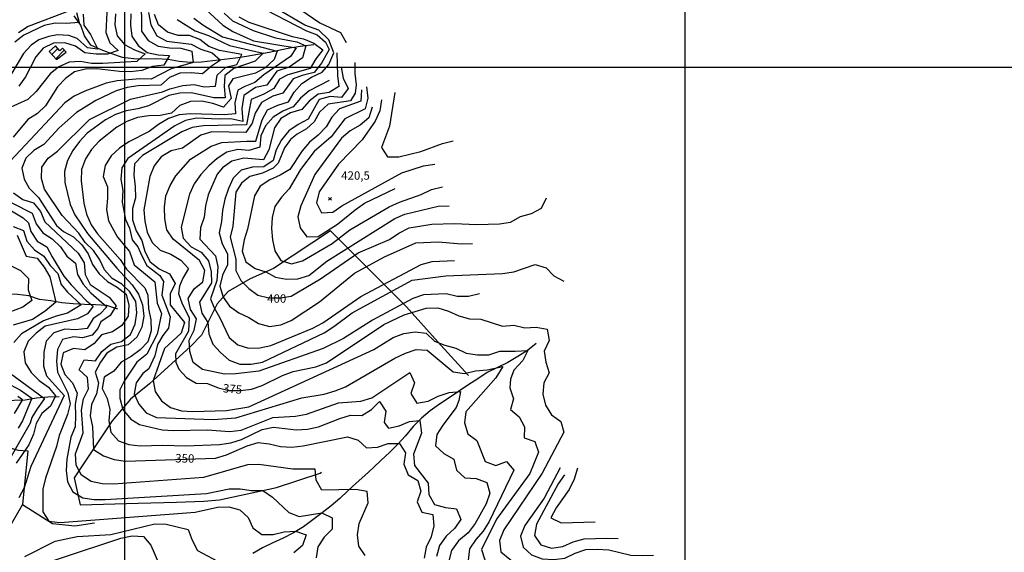
# Model space of a CAD drawing. Extents: x 291931 to 302572, y 6342987 to 6350017.
# Drawn here: x 300406 to 301285, y 6347067 to 6347542 of the extents above; entities that cross this region are included whole.
import ezdxf

# ---------------------------------------------------------------- set-up
doc = ezdxf.new("R2010")
doc.units = 0
doc.header["$MEASUREMENT"] = 0
doc.linetypes.add('T01', pattern=[10000, 10000])
for name, color, linetype in [('ACHURADO_CONSTRUCCION', 9, 'CONTINUOUS'), ('CONSTRUCCION', 243, 'CONTINUOUS'), ('COTAS_DE_ELEVACION', 7, 'CONTINUOUS'), ('CURVA_DE_NIVEL_INDICE', 23, 'CONTINUOUS'), ('CURVA_DE_NIVEL_SECUND', 53, 'CONTINUOUS'), ('DRENAJE_SECUNDARIO', 142, 'CONTINUOUS'), ('MALLA_UTM_Y_COORD', 21, 'CONTINUOUS'), ('ROTULOS_DE_CURVAS', 41, 'CONTINUOUS'), ('SUBDIVISION_PREDIAL', 171, 'CONTINUOUS')]:
    doc.layers.add(name, color=color, linetype=linetype)

# ---------------------------------------------------------------- blocks, each defined once
blk = doc.blocks.new('COD010', base_point=(286153.669606, 6347595.500922))
at = {"layer": 'COTAS_DE_ELEVACION'}
for p, q in [((286152.419606, 6347594.250922), (286154.919606, 6347596.750922)), ((286152.419606, 6347596.750922), (286154.919606, 6347594.250922))]:
    blk.add_line(p, q, dxfattribs=at)

msp = doc.modelspace()

# ---------------------------------------------------------------- linework, layer by layer
at = {"layer": 'ACHURADO_CONSTRUCCION', "linetype": 'T01'}
for points in [[(300435.3, 6347511.36), (300440.68, 6347516.73)], [(300438.64, 6347507.63), (300446.27, 6347515.26)]]:
    msp.add_lwpolyline(points, dxfattribs=at)
at = {"layer": 'CONSTRUCCION'}
msp.add_polyline3d([(300444.6, 6347517.04, 325.149994), (300442.393337, 6347514.75805, 325.149994), (300438.51, 6347519.23, 325.149994), (300432.835907, 6347514.099661, 325.149994), (300439.33, 6347506.86, 325.149994), (300447.980278, 6347513.427043, 325.26001)], close=True, dxfattribs=at)
at = {"layer": 'CURVA_DE_NIVEL_INDICE'}
for points, elevation in [([(300617.66, 6347555.84), (300662.51, 6347532.52), (300671.9, 6347529.07), (300679.36, 6347522.39), (300682.55, 6347515.96), (300675.91, 6347503.71), (300669.45, 6347495.4), (300658.59, 6347492.59), (300650.53, 6347489.65), (300641.43, 6347476.73), (300632.32, 6347474.08), (300622.34, 6347468.5), (300616.76, 6347458.81), (300614.03, 6347450.11), (300608.46, 6347441.77), (300578.02, 6347442.18), (300568.28, 6347439.43), (300551.72, 6347427.8), (300541.72, 6347425.37), (300532.81, 6347419.79), (300526.46, 6347411.93), (300522.68, 6347402.46), (300517.39, 6347372.53), (300518.15, 6347362.51), (300520.41, 6347352.52), (300524.67, 6347343.42), (300531.88, 6347336.4), (300541.53, 6347332.96), (300550.21, 6347327.65), (300557.19, 6347320.29), (300552.12, 6347311.62), (300549.18, 6347304.38), (300548.34, 6347297.78), (300551.45, 6347288.5), (300557.64, 6347276.46), (300557.11, 6347264.02), (300545.67, 6347243.95), (300545.84, 6347236.32), (300548.63, 6347230.34), (300555.36, 6347222.81), (300564.03, 6347217.83), (300574.11, 6347217.25), (300583.5, 6347213.63), (300593.38, 6347211.03), (300603.44, 6347211.12), (300613.46, 6347212.37), (300622.94, 6347215.62), (300641.07, 6347224.61), (300650.54, 6347228.2), (300670.81, 6347232.22), (300680.27, 6347235.97), (300731.47, 6347270.06), (300749.61, 6347278.72), (300769.33, 6347284.73), (300779.64, 6347284.99), (300789.27, 6347282.05), (300798.42, 6347277.92), (300808.05, 6347275.15), (300818.12, 6347274.9), (300837.39, 6347268.52), (300847.42, 6347269.61), (300857.3, 6347267.01), (300867.34, 6347267.76), (300877.19, 6347265.83), (300878.95, 6347255.83), (300874.66, 6347246.34), (300875.92, 6347236.33), (300879.18, 6347226.87), (300874.37, 6347218.04), (300873.37, 6347207.97), (300875.87, 6347198.16), (300881.12, 6347189.42), (300889.32, 6347183.43), (300892.08, 6347173.79), (300872.88, 6347137.31), (300838.44, 6347086.56), (300834.65, 6347077.09), (300835.91, 6347067.08), (300851.83, 6347053.92)], 375), ([(300492.12, 6347547.85), (300491.36, 6347537.79), (300493.62, 6347527.97), (300500.1, 6347520.26), (300509.03, 6347515.46), (300518.42, 6347512.01), (300511.05, 6347505.13), (300480.66, 6347503.2), (300470.6, 6347503.45), (300460.75, 6347505.22), (300450.7, 6347504.63), (300441.5, 6347500.38), (300433.61, 6347494.16), (300421.18, 6347478.28), (300413.82, 6347471.23), (300395.42, 6347462.74)], 325), ([(300547, 6347542.59), (300563.05, 6347532.38), (300575.1, 6347528.43), (300593.84, 6347519.34), (300623.69, 6347512.66), (300616.6, 6347505.5), (300597.72, 6347498.76), (300589.57, 6347492.7), (300589.07, 6347482.64), (300589.83, 6347472.61), (300579.76, 6347472.7), (300559.79, 6347477.05), (300549.48, 6347476.79), (300539.47, 6347474.7), (300521.6, 6347465.38), (300511.86, 6347462.8), (300501.59, 6347461.03), (300492.12, 6347457.62), (300482.93, 6347452.87), (300466.63, 6347441.08), (300459.78, 6347433.71), (300453.95, 6347425.53), (300449.14, 6347416.7), (300446.62, 6347406.93), (300446.87, 6347396.89), (300451.64, 6347377.25), (300455.64, 6347367.98), (300466.87, 6347351.35), (300493.05, 6347320.36), (300507, 6347305.64), (300512.5, 6347297.07), (300516.01, 6347287.62), (300517.26, 6347277.61), (300515.5, 6347267.68), (300510.95, 6347258.7), (300503.32, 6347251.98), (300493.31, 6347249.89), (300484.39, 6347244.64), (300478.56, 6347236.46), (300473.75, 6347227.63), (300476.76, 6347218), (300475, 6347208.08), (300470.71, 6347198.76), (300469.46, 6347188.52), (300471.46, 6347178.69), (300472.47, 6347158.46), (300481.17, 6347152.82), (300490.81, 6347149.38), (300500.91, 6347147.95), (300581.31, 6347150.8), (300591.05, 6347153.55), (300609.46, 6347161.71), (300619.19, 6347164.63), (300629.28, 6347163.55), (300639.4, 6347161.12), (300649.47, 6347160.53), (300659.5, 6347161.62), (300699.04, 6347169.64), (300708.66, 6347166.87), (300715.88, 6347159.85), (300725.92, 6347160.6), (300735.4, 6347163.85), (300745.46, 6347163.93), (300750.7, 6347155.36), (300749.45, 6347145.28), (300753.2, 6347135.83), (300761.88, 6347130.86), (300764.39, 6347121.05), (300761.11, 6347111.59), (300765.36, 6347102.49), (300775.22, 6347100.22), (300776.23, 6347090.2), (300773.71, 6347080.43), (300769.41, 6347071.28), (300767.4, 6347061.35)], 350), ([(300705.72, 6347504.3), (300705.47, 6347494.25), (300706.73, 6347484.23), (300706.03, 6347476.96), (300701.62, 6347469.89), (300681.76, 6347466.87), (300674.14, 6347459.98), (300669.33, 6347451.16), (300662.49, 6347445.04), (300654.16, 6347440.05), (300648.25, 6347435.41), (300642.81, 6347427.98), (300637.18, 6347414.32), (300632.67, 6347409.8), (300623.19, 6347405.2), (300611.96, 6347402.4), (300604.5, 6347396.51), (300599.49, 6347388.31), (300596.73, 6347357.94), (300594.46, 6347348.17), (300599.48, 6347328.54), (300599.48, 6347318.5), (300603.73, 6347309.4), (300610.95, 6347302.38), (300618.9, 6347296.21), (300628.77, 6347293.95), (300638.83, 6347293.86), (300648.85, 6347295.45), (300674.87, 6347310.84), (300708.49, 6347334.11), (300736.61, 6347346.03), (300745.01, 6347351.76), (300754.2, 6347356.34), (300774.24, 6347359.69), (300794.34, 6347360.36), (300814.48, 6347359.52), (300834.59, 6347360.02), (300844.61, 6347361.61), (300853.53, 6347366.69), (300863.28, 6347369.28), (300872.21, 6347374.19), (300872.21, 6347374.19), (300876.76, 6347383.17)], 400), ([(300741.35, 6347477.4), (300736.58, 6347447.31), (300729.51, 6347428.38), (300734.75, 6347419.81), (300744.81, 6347419.89), (300764.56, 6347424.74), (300783.75, 6347431.75), (300783.75, 6347431.75), (300793.49, 6347434.17)], 425), ([(300391.78, 6347376.29), (300409.47, 6347365.49), (300414.38, 6347361.06), (300416.53, 6347353.11), (300422.02, 6347344.71), (300430.7, 6347339.56), (300435.45, 6347330.64), (300445.95, 6347313.33), (300452.43, 6347305.45), (300466.26, 6347291.3), (300472.07, 6347286.54), (300466.89, 6347279.61), (300458.05, 6347275.26), (300429.22, 6347268.54), (300421.08, 6347262.31), (300413.96, 6347255.11), (300410.17, 6347245.8), (300411.43, 6347235.79), (300416.68, 6347227.21), (300423.9, 6347220.03), (300432.09, 6347214.21), (300438.33, 6347206.33), (300434.03, 6347197.18), (300426.15, 6347190.62), (300421.34, 6347181.79), (300418.82, 6347172.02), (300414.78, 6347162.71), (300403.37, 6347146.19)], 325), ([(300389.85, 6347043.73), (300496.85, 6347079.21), (300506.86, 6347081.14), (300516.93, 6347080.55), (300523.66, 6347073.02), (300530.29, 6347057.09)], 325)]:
    msp.add_lwpolyline(points, dxfattribs=dict(at, elevation=elevation))
at = {"layer": 'CURVA_DE_NIVEL_SECUND'}
for points, elevation in [([(300668.91, 6347633.99), (300657.76, 6347627.89), (300647.23, 6347620.2), (300641.4, 6347611.85), (300637.11, 6347602.53), (300634.09, 6347592.75), (300633.08, 6347582.68), (300636.09, 6347573.04), (300642.08, 6347564.99), (300657.51, 6347551.31), (300674.4, 6347539.68), (300692.73, 6347530.93), (300692.73, 6347530.93), (300697.73, 6347522.18)], 390), ([(300514.82, 6347562.57), (300515.33, 6347532.11), (300521.07, 6347523.88), (300530, 6347518.91), (300540.1, 6347517.33), (300550.17, 6347517.07), (300560.04, 6347514.31), (300561.3, 6347504.29), (300541.83, 6347498.62), (300523.7, 6347489.46), (300513.63, 6347489.71), (300493.56, 6347487.7), (300483.55, 6347485.78), (300464.62, 6347478.61), (300455.18, 6347474.02), (300446.78, 6347468.12), (300398.28, 6347416.35)], 335), ([(300484.74, 6347561.23), (300483.23, 6347531.06), (300486.99, 6347521.78), (300494.45, 6347514.93), (300484.73, 6347511.68), (300474.67, 6347511.59), (300464.58, 6347512.85), (300456.38, 6347518.84), (300446.74, 6347521.94), (300436.7, 6347521.53), (300427.51, 6347516.94), (300420.91, 6347509.25), (300411.8, 6347491.27), (300405.72, 6347483.08)], 320), ([(300450.19, 6347549.99), (300414, 6347536.41), (300405.4, 6347530.66)], 305), ([(300573.01, 6347551.21), (300587.94, 6347537.52), (300596.64, 6347531.88), (300615.21, 6347523.47), (300653.16, 6347517.42), (300648.1, 6347509.48), (300624.27, 6347493.06), (300616.39, 6347486.33), (300607.55, 6347482.73), (300601.27, 6347479.5), (300598.46, 6347468.09), (300598.99, 6347458.28), (300588.95, 6347457.36), (300558.74, 6347458.44), (300548.71, 6347457.36), (300539.24, 6347454.11), (300530.32, 6347448.69), (300522.17, 6347442.63), (300504.04, 6347433.47), (300495.64, 6347427.74), (300488.27, 6347420.86), (300482.7, 6347412.18), (300480.94, 6347402.26), (300484.94, 6347392.98), (300484.94, 6347382.94), (300483.94, 6347372.87), (300485.7, 6347362.87), (300493.67, 6347348.17), (300504.47, 6347335.35), (300508.53, 6347323.49), (300527.2, 6347308.3), (300529.29, 6347289.29), (300533.05, 6347279.84), (300529.33, 6347261.53), (300519.95, 6347243.59), (300511.08, 6347236.45), (300499.8, 6347219.55), (300495.76, 6347211.59), (300495.81, 6347204.35), (300498.49, 6347194.28), (300505.64, 6347185.44), (300513.41, 6347180.74), (300533.65, 6347176.06), (300543.73, 6347175.31), (300573.89, 6347175.89), (300594.04, 6347174.55), (300604.08, 6347175.64), (300632.46, 6347187.06), (300652.55, 6347188.23), (300662.56, 6347189.99), (300690.98, 6347200.24), (300711.06, 6347201.58), (300720.8, 6347204.5), (300754.68, 6347227.11), (300758.94, 6347218.01), (300755.66, 6347208.39), (300760.9, 6347199.81), (300770.92, 6347201.57), (300779.86, 6347206.14), (300789.83, 6347209.41), (300799.87, 6347210.16), (300798.45, 6347202.33), (300795.95, 6347196), (300784.03, 6347180.3), (300778.71, 6347171.79), (300777.7, 6347161.72), (300785.17, 6347154.88), (300793.84, 6347149.91), (300796.35, 6347140.09), (300803.82, 6347133.25), (300813.9, 6347132.49), (300823.29, 6347129.04), (300826.05, 6347119.4), (300822.76, 6347109.95), (300812.9, 6347092.29), (300806.81, 6347084.1), (300798.24, 6347076.68), (300791.92, 6347068.06), (300789.62, 6347058.87)], 360), ([(300816.79, 6347297.47), (300807.04, 6347295.22), (300796.99, 6347295.13), (300787.12, 6347297.56), (300766.77, 6347296.56), (300757.3, 6347293.31), (300721.31, 6347273.99), (300695.57, 6347257.61), (300677.19, 6347248.62), (300619.85, 6347228.43), (300599.29, 6347225.91), (300589.23, 6347225.83), (300569.51, 6347230.02), (300561.31, 6347236.18), (300558.3, 6347245.98), (300557.79, 6347256.02), (300562.09, 6347265.16), (300564.36, 6347275.1), (300558.86, 6347283.5), (300556.86, 6347293.33), (300562.17, 6347302), (300570.06, 6347308.22), (300571.82, 6347318.31), (300567.07, 6347327.23), (300543.45, 6347346.4), (300537.71, 6347354.62), (300535.95, 6347364.62), (300535.7, 6347374.83), (300536.95, 6347385.07), (300540.74, 6347394.38), (300545.8, 6347403.04), (300559.04, 6347417.71), (300577.51, 6347429.32), (300586.97, 6347432.65), (300609.14, 6347433.93), (300617.21, 6347433.79), (300622.76, 6347453.01), (300627.57, 6347461.83), (300636.77, 6347466.08), (300646.5, 6347469.17), (300651.56, 6347477.84), (300658.16, 6347485.53), (300667.07, 6347491.11), (300676.3, 6347495.7), (300682.39, 6347502.37), (300686.84, 6347512.74), (300682.27, 6347524.47), (300673.33, 6347533.08), (300661.03, 6347537.54), (300634.47, 6347552.94)], 380), ([(300463.21, 6347547.47), (300463.71, 6347537.43), (300469.7, 6347529.38), (300476.15, 6347516.04), (300467.13, 6347517.41), (300457.93, 6347525.77), (300450.32, 6347528.39), (300440.27, 6347529.01), (300432.36, 6347527.44), (300423.66, 6347524.62), (300416.73, 6347519.74), (300409.77, 6347512.19), (300398.68, 6347493.29)], 315), ([(300505.7, 6347547.69), (300505.45, 6347537.64), (300506.46, 6347527.62), (300512.2, 6347519.39), (300520.15, 6347513.23), (300530.01, 6347510.96), (300540.08, 6347510.55), (300535.02, 6347501.88), (300524.99, 6347500.63), (300515.52, 6347497.04), (300505.5, 6347495.79), (300495.43, 6347496.21), (300475.25, 6347498.55), (300465.19, 6347498.3), (300455.45, 6347495.88), (300447.3, 6347489.81), (300440.19, 6347482.61), (300429.55, 6347465.6), (300422.43, 6347458.56), (300413.76, 6347453.32), (300400.58, 6347437.42)], 330), ([(300457.18, 6347548.77), (300459.62, 6347539.85), (300448.08, 6347539.05), (300438.01, 6347539.47), (300428.25, 6347537.22), (300410.11, 6347528.56), (300402.22, 6347522.34)], 310), ([(300521.48, 6347548.83), (300523.64, 6347537.76), (300528.83, 6347528.18), (300537.75, 6347523.38), (300559.48, 6347520.47), (300568.21, 6347516.19), (300578.36, 6347512.77), (300585.71, 6347506.33), (300577.59, 6347501.09), (300569.67, 6347494.21), (300559.59, 6347494.96), (300549.54, 6347494.54), (300540.08, 6347490.79), (300532.45, 6347484.07), (300512.35, 6347483.4), (300502.33, 6347481.81), (300492.59, 6347478.89), (300474.45, 6347470.4), (300457.11, 6347459.59), (300441.87, 6347445.82), (300427.9, 6347431.07), (300419.24, 6347425.66), (300412.12, 6347418.62), (300408.49, 6347409.7), (300410.45, 6347399.88), (300414.87, 6347392.02), (300423.23, 6347383.66), (300439.47, 6347358.65), (300445.45, 6347353.16), (300454.37, 6347348.36), (300461.84, 6347341.35), (300467.58, 6347333.12), (300471.59, 6347323.84), (300477.33, 6347315.45), (300484.8, 6347308.6), (300493.48, 6347303.46), (300501.43, 6347297.3), (300503.94, 6347287.48), (300503.44, 6347277.43), (300497.61, 6347269.25), (300489.2, 6347263.68), (300479.46, 6347260.76), (300472.86, 6347253.23), (300464.71, 6347247.33), (300454.62, 6347248.59), (300445.41, 6347244.67), (300443.15, 6347234.74), (300446.9, 6347225.46), (300453.63, 6347217.92), (300457.88, 6347208.82), (300455.87, 6347198.9), (300456.37, 6347188.86), (300455.87, 6347178.81), (300452.08, 6347169.5), (300448.55, 6347149.66), (300448.05, 6347139.6), (300449.06, 6347129.58), (300454.06, 6347120.67), (300462.74, 6347115.36), (300472.84, 6347113.77), (300482.9, 6347113.69), (300573.31, 6347118.96), (300593.32, 6347123.14), (300603.38, 6347123.22), (300613.48, 6347121.8), (300623.54, 6347121.72), (300631.98, 6347115.9), (300646.66, 6347102.2), (300656.06, 6347098.42), (300676.1, 6347101.77), (300685.26, 6347097.31), (300685.26, 6347087.26), (300678.15, 6347080.05), (300672.58, 6347071.54), (300671.07, 6347061.63)], 340), ([(300714.78, 6347063.72), (300709.28, 6347072.12), (300708.03, 6347082.14), (300709.53, 6347092.22), (300717.37, 6347110.83), (300716.61, 6347120.86), (300706.51, 6347122.61), (300676.09, 6347122.19), (300671.09, 6347130.94), (300670.33, 6347140.96), (300650.22, 6347140.8), (300619.93, 6347145.06), (300609.88, 6347144.65), (300570.43, 6347133.45), (300490.1, 6347127.43), (300480.03, 6347127.84), (300470.17, 6347129.94), (300461.74, 6347135.42), (300456.98, 6347144.51), (300456.23, 6347154.54), (300463.04, 6347173.46), (300461.78, 6347193.69), (300463.54, 6347203.61), (300467.84, 6347212.75), (300467.09, 6347222.78), (300459.62, 6347229.63), (300464.17, 6347238.61), (300474.26, 6347237.69), (300479.83, 6347246.03), (300487.72, 6347252.43), (300497.46, 6347255.01), (300505.35, 6347261.24), (300509.65, 6347270.55), (300511.15, 6347280.63), (300510.15, 6347290.65), (300504.9, 6347299.23), (300497.68, 6347306.25), (300489.01, 6347311.22), (300482.28, 6347318.92), (300478.02, 6347328.02), (300472.28, 6347336.25), (300465.07, 6347343.27), (300459.22, 6347351.76), (300444.53, 6347367.41), (300428.66, 6347390.91), (300425.9, 6347400.55), (300426.15, 6347410.6), (300431.98, 6347418.78), (300440.13, 6347425.01), (300468.84, 6347453.35), (300505.35, 6347471.51), (300534.02, 6347478.07), (300540.42, 6347480.66), (300552.07, 6347483.72), (300562.11, 6347484.48), (300571.26, 6347482.49), (300581.26, 6347483.11), (300582.77, 6347493.03), (300590.39, 6347500.08), (300600.14, 6347502.5), (300604.69, 6347511.49), (300584.74, 6347514.84), (300575.34, 6347518.46), (300567.39, 6347524.79), (300558, 6347528.24), (300547.94, 6347528.32), (300538.3, 6347531.43), (300530.35, 6347537.76), (300526.84, 6347547.21)], 345), ([(300561.88, 6347543.9), (300570.08, 6347537.75), (300587.45, 6347527.13), (300636.31, 6347514.45), (300633.55, 6347506.84), (300625.7, 6347499.56), (300616.98, 6347494.7), (300596.68, 6347489.71), (300592.78, 6347483.27), (300595.12, 6347472.07), (300588.52, 6347464.38), (300578.88, 6347467.65), (300569.03, 6347469.58), (300558.97, 6347469.5), (300549.51, 6347465.75), (300541.88, 6347458.86), (300531.87, 6347456.94), (300521.82, 6347456.68), (300511.55, 6347455.09), (300502.08, 6347451.5), (300493.16, 6347446.43), (300477.37, 6347433.98), (300470.52, 6347426.61), (300465.2, 6347418.11), (300461.66, 6347408.64), (300461.42, 6347398.42), (300463.68, 6347378.39), (300466.19, 6347368.58), (300470.2, 6347359.3), (300475.93, 6347351.07), (300496.12, 6347328.31), (300501.88, 6347319.58), (300518.3, 6347302.83), (300520.85, 6347296.44), (300521.37, 6347284.4), (300523.63, 6347274.42), (300523.88, 6347264.38), (300520.86, 6347254.76), (300514, 6347247.39), (300505.85, 6347241.49), (300497.17, 6347236.42), (300490.58, 6347228.56), (300481.92, 6347222.98), (300480.16, 6347213.06), (300484.66, 6347203.97), (300486.92, 6347194.15), (300486.17, 6347183.91), (300487.93, 6347173.91), (300494.66, 6347166.21), (300504.05, 6347162.76), (300514.14, 6347161.84), (300534.24, 6347162.35), (300554.63, 6347161.68), (300584.78, 6347162.77), (300594.8, 6347164.36), (300604.53, 6347167.45), (300622.92, 6347176.44), (300632.93, 6347178.37), (300653.36, 6347175.87), (300663.41, 6347176.45), (300673.16, 6347178.7), (300692.08, 6347186.21), (300701.82, 6347188.96), (300711.88, 6347188.88), (300720.55, 6347194.28), (300727.67, 6347201.33), (300733.16, 6347192.76), (300731.66, 6347182.67), (300735.63, 6347177.35), (300745.21, 6347179.66), (300754.42, 6347183.37), (300763.6, 6347184.41), (300765.1, 6347172.96), (300758.02, 6347154.2), (300758.78, 6347144.18), (300771, 6347128.24), (300771.5, 6347118.21), (300776.76, 6347109.3), (300786.38, 6347106.53), (300796.47, 6347105.27), (300800.23, 6347095.99), (300794.4, 6347087.81), (300787.03, 6347080.93), (300781.2, 6347072.58), (300778.43, 6347062.8)], 355), ([(300588.93, 6347548.26), (300596.39, 6347541.58), (300614.72, 6347532.67), (300634.8, 6347526.26), (300653.98, 6347522.75), (300661.83, 6347519.23), (300658.78, 6347508.47), (300646.97, 6347500.09), (300635.85, 6347496.52), (300627.01, 6347483.92), (300617.01, 6347481.83), (300606.48, 6347474.67), (300604.72, 6347463.22), (300605.78, 6347451.5), (300594.82, 6347453.99), (300584.52, 6347453.73), (300564.38, 6347454.4), (300554.37, 6347452.31), (300544.93, 6347447.72), (300502.91, 6347418.54), (300497.59, 6347410.04), (300496.84, 6347399.98), (300498.6, 6347389.98), (300497.86, 6347379.5), (300500.86, 6347363.97), (300504.58, 6347356.05), (300506.76, 6347345.87), (300512.03, 6347339.46), (300515.37, 6347331.42), (300520.11, 6347322.73), (300531.59, 6347313.84), (300534.97, 6347308.6), (300533.43, 6347296.42), (300540.67, 6347276.85), (300539.42, 6347266.77), (300534.28, 6347260.33), (300529.35, 6347252.38), (300526.96, 6347242.02), (300521.83, 6347230.36), (300516.29, 6347226.35), (300510.46, 6347218), (300508.7, 6347208.08), (300512.71, 6347198.81), (300519.43, 6347191.27), (300528.59, 6347187.15), (300579.19, 6347185.23), (300599.53, 6347186.58), (300658.18, 6347204.45), (300678.21, 6347207.96), (300687.95, 6347210.71), (300697.41, 6347214.47), (300741.28, 6347240.17), (300750.72, 6347244.59), (300760.2, 6347247.84), (300770.27, 6347247.26), (300793.4, 6347227.74), (300803.49, 6347226.32), (300813.24, 6347228.74), (300823.85, 6347229.75), (300837.76, 6347232.52), (300831.51, 6347222.33), (300804.6, 6347192.2), (300803.6, 6347182.13), (300806.35, 6347172.48), (300814.55, 6347166.49), (300822.06, 6347147.76), (300831.46, 6347143.98), (300840.93, 6347147.73), (300847.41, 6347140.03), (300825.42, 6347094.11), (300820.1, 6347085.6), (300813.5, 6347078.07), (300807.93, 6347069.73), (300806.67, 6347059.66)], 365), ([(300602.09, 6347545.07), (300611.02, 6347540.11), (300649.56, 6347527.51), (300659.67, 6347525.42), (300669.07, 6347521.63), (300677.02, 6347515.47), (300670.94, 6347507.45), (300665.87, 6347498.78), (300645.83, 6347493.17), (300638.49, 6347489.36), (300633.2, 6347480.84), (300624.39, 6347475.85), (300612.94, 6347471.15), (300608.93, 6347448.42), (300570.58, 6347447.69), (300560.56, 6347446.1), (300551.11, 6347442.18), (300516.18, 6347421.05), (300509.07, 6347413.68), (300508.32, 6347403.44), (300509.58, 6347393.43), (300509.83, 6347383.39), (300507.05, 6347373.78), (300507.31, 6347363.57), (300510.57, 6347353.95), (300515.57, 6347345.2), (300518.08, 6347335.22), (300522.84, 6347326.13), (300531.04, 6347319.97), (300540.2, 6347315.51), (300545.2, 6347306.76), (300540.91, 6347297.62), (300540.91, 6347287.57), (300553.62, 6347271.98), (300550.59, 6347262.37), (300535.85, 6347248.6), (300525.5, 6347220.22), (300527.5, 6347210.39), (300533, 6347201.82), (300541.19, 6347196), (300550.83, 6347192.89), (300560.9, 6347192.31), (300591.06, 6347193.23), (300611.1, 6347196.41), (300722.48, 6347247.74), (300739.81, 6347258.38), (300749.28, 6347261.97), (300759.3, 6347263.56), (300769.39, 6347262.3), (300776.61, 6347255.28), (300786.01, 6347251.67), (300795.88, 6347249.07), (300805.05, 6347244.61), (300815.14, 6347243.02), (300825.2, 6347243.1), (300834.93, 6347246.36), (300848.75, 6347246.24), (300860.08, 6347246.76), (300855.4, 6347237.91), (300847.53, 6347229.23), (300844.38, 6347221.27), (300844.05, 6347213.6), (300847.31, 6347203.81), (300844.54, 6347194.2), (300852.25, 6347187.69), (300857, 6347178.77), (300856.75, 6347168.72), (300866.39, 6347165.44), (300869.64, 6347155.98), (300861.82, 6347137.04), (300831.91, 6347096.28), (300818.51, 6347069.16), (300821.76, 6347059.7)], 370), ([(300689.41, 6347512.77), (300690.17, 6347492.69), (300691.43, 6347482.68), (300682.76, 6347477.27), (300672.73, 6347476.02), (300664.84, 6347469.8), (300658.24, 6347462.27), (300648.25, 6347459.34), (300639.58, 6347454.1), (300634.01, 6347445.76), (300628.97, 6347426.04), (300624.16, 6347417.22), (300606.48, 6347418.87), (300595.91, 6347415.93), (300587.39, 6347410.06), (300582.73, 6347404.46), (300574.65, 6347385.85), (300572.38, 6347376.08), (300571.13, 6347366), (300567.84, 6347356.55), (300567.35, 6347346.32), (300581.3, 6347331.6), (300583.3, 6347321.78), (300582.35, 6347309.35), (300576.93, 6347292.9), (300580.02, 6347285.11), (300584.69, 6347276.78), (300593.44, 6347258.58), (300601.15, 6347251.91), (300610.78, 6347248.97), (300620.84, 6347249.22), (300630.59, 6347251.47), (300668.17, 6347266.97), (300677.11, 6347271.72), (300710.98, 6347295), (300764.83, 6347323.63), (300774.57, 6347326.38), (300774.57, 6347326.38), (300794.67, 6347327.22)], 390), ([(300693.5, 6347500.14), (300695.26, 6347490.14), (300699.77, 6347481.05), (300693.68, 6347473.03), (300683.6, 6347473.95), (300673.86, 6347471.03), (300663.99, 6347453.54), (300655.05, 6347448.96), (300646.65, 6347443.06), (300640.06, 6347435.19), (300635.5, 6347426.21), (300632.73, 6347416.59), (300624.32, 6347411.03), (300614.26, 6347410.78), (300604.27, 6347408.02), (300597.16, 6347400.81), (300592.86, 6347391.66), (300589.59, 6347382.03), (300587.57, 6347372.11), (300586.57, 6347362.04), (300584.55, 6347352.11), (300587.31, 6347342.3), (300592.07, 6347333.38), (300591.81, 6347323.33), (300587.52, 6347314.18), (300585.25, 6347304.25), (300588.01, 6347294.61), (300593.75, 6347286.38), (300601.94, 6347280.56), (300611.1, 6347276.43), (300619.54, 6347270.95), (300629.41, 6347268.35), (300639.43, 6347269.77), (300648.64, 6347273.68), (300674.13, 6347290.23), (300705.42, 6347315.95), (300731.96, 6347330.68), (300760.07, 6347343.1), (300780.17, 6347343.93), (300800.58, 6347342.27), (300800.58, 6347342.27), (300810.63, 6347342.52)], 395), ([(300682.74, 6347488.16), (300664.86, 6347479), (300657.23, 6347472.28), (300650.63, 6347464.75), (300641.43, 6347460.67), (300632.76, 6347455.27), (300625.91, 6347447.73), (300621.61, 6347438.58), (300620.86, 6347428.52), (300611.13, 6347425.6), (300601.04, 6347426.52), (300591.3, 6347424.1), (300582.88, 6347418.53), (300575.26, 6347411.81), (300568.16, 6347404.1), (300562.33, 6347395.92), (300558.03, 6347386.6), (300550.73, 6347357.12), (300552.49, 6347347.12), (300559.47, 6347339.6), (300568.39, 6347334.63), (300575.12, 6347327.1), (300577.38, 6347317.28), (300577.63, 6347307.24), (300567, 6347290.06), (300569.01, 6347280.24), (300574.5, 6347271.83), (300575.25, 6347261.81), (300579.01, 6347252.53), (300585.73, 6347244.99), (300593.45, 6347238.32), (300603.1, 6347234.55), (300613.16, 6347234.63), (300623.17, 6347236.39), (300678.34, 6347262.71), (300687, 6347268.28), (300703.3, 6347280.41), (300756.88, 6347309.87), (300786.96, 6347313.63), (300837.47, 6347315.56), (300847.49, 6347317.15), (300866.68, 6347323.83), (300876.32, 6347320.72), (300883.29, 6347313.53), (300883.29, 6347313.53), (300892.21, 6347308.73)], 385), ([(300711.62, 6347479.84), (300710.86, 6347469.77), (300691.93, 6347462.77), (300685.07, 6347455.4), (300680.01, 6347446.74), (300672.9, 6347439.36), (300665.01, 6347433.14), (300658.67, 6347425.28), (300647.52, 6347408.59), (300638.84, 6347403.52), (300629.64, 6347399.44), (300621.23, 6347393.71), (300615.91, 6347385.2), (300609.87, 6347355.25), (300606.85, 6347345.63), (300605.08, 6347335.71), (300608.34, 6347326.08), (300616.54, 6347320.09), (300626.17, 6347317.32), (300634.84, 6347312.35), (300644.7, 6347310.58), (300654.75, 6347310.84), (300664.48, 6347313.92), (300680.51, 6347326.71), (300741.16, 6347364.89), (300750.37, 6347368.8), (300779.87, 6347375.73), (300779.87, 6347375.73), (300789.92, 6347376.15)], 405), ([(300716.08, 6347482.46), (300717.08, 6347472.44), (300714.81, 6347462.67), (300696.67, 6347454.02), (300684.51, 6347437.81), (300669.24, 6347424.7), (300657.07, 6347408.66), (300646.94, 6347391.33), (300640.09, 6347383.96), (300634.26, 6347375.62), (300631.74, 6347365.84), (300631.24, 6347355.79), (300631.99, 6347345.76), (300634.25, 6347335.94), (300639.5, 6347327.36), (300649.13, 6347324.42), (300658.87, 6347327.01), (300685.39, 6347342.4), (300701.18, 6347354.85), (300736.37, 6347375.32), (300745.57, 6347379.57), (300764.77, 6347386.24), (300773.96, 6347390.65), (300773.96, 6347390.65), (300783.96, 6347393.08)], 410), ([(300729.45, 6347470.91), (300727.93, 6347460.99), (300723.89, 6347451.68), (300712.24, 6347434.99), (300690.9, 6347413.36), (300673.67, 6347388.65), (300671.4, 6347378.89), (300675.9, 6347369.79), (300685.95, 6347370.38), (300694.1, 6347376.27), (300747.43, 6347405.56), (300766.89, 6347411.91), (300766.89, 6347411.91), (300776.91, 6347413.5)], 420), ([(300721.06, 6347464.34), (300718.03, 6347454.72), (300710.4, 6347448.16), (300701.47, 6347443.25), (300693.59, 6347436.7), (300669.76, 6347404.13), (300657.39, 6347376.03), (300654.87, 6347366.25), (300656.87, 6347356.43), (300662.86, 6347348.37), (300672.91, 6347348.79), (300689.99, 6347359.76), (300705.76, 6347372.71), (300714.16, 6347378.45), (300714.16, 6347378.45), (300741.5, 6347391.52)], 415), ([(300401.01, 6347387.79), (300409.21, 6347381.8), (300418.84, 6347378.86), (300425.07, 6347370.98), (300429.08, 6347361.71), (300458.7, 6347333.82), (300463.95, 6347325.07), (300464.96, 6347314.89), (300469.46, 6347305.79), (300486.34, 6347294.66), (300492.58, 6347286.78), (300487.26, 6347278.28), (300478.85, 6347272.54), (300476.1, 6347266.47), (300471.32, 6347260.55), (300462.63, 6347258.1), (300454.54, 6347259.21), (300444.8, 6347256.63), (300440.24, 6347247.64), (300439.24, 6347237.4), (300440.25, 6347227.38), (300449.51, 6347209.2), (300451.52, 6347199.37), (300449.25, 6347189.6), (300441.67, 6347171), (300439.4, 6347161.23), (300429.55, 6347132.69), (300427.28, 6347122.93), (300427.03, 6347102.83), (300432.52, 6347094.43), (300442.61, 6347093.34), (300563.09, 6347102.54), (300583.1, 6347106.89), (300593.16, 6347107.15), (300603.04, 6347104.38), (300610.5, 6347097.7), (300614.5, 6347088.43), (300622.7, 6347082.44), (300632.76, 6347082.52), (300642.51, 6347084.77), (300652.55, 6347085.36), (300662.19, 6347082.25), (300658.91, 6347072.79), (300651.02, 6347066.23)], 335), ([(300399.54, 6347378.8), (300417.63, 6347369.54), (300421.13, 6347360.09), (300427.12, 6347352.03), (300435.56, 6347346.55), (300442.78, 6347339.53), (300448.52, 6347331.3), (300456.22, 6347324.8), (300457.98, 6347314.8), (300463.23, 6347306.06), (300469.96, 6347298.52), (300484.28, 6347286.03), (300478.09, 6347279.36), (300472.19, 6347275.36), (300466.74, 6347266.63), (300456.71, 6347265.38), (300446.64, 6347265.8), (300436.91, 6347262.71), (300430.05, 6347255.34), (300428.04, 6347245.41), (300427.89, 6347232.9), (300430.34, 6347224.24), (300446.05, 6347206.79), (300416.52, 6347143.34), (300410.46, 6347124.27), (300405.66, 6347115.27)], 330), ([(300400.58, 6347357.56), (300409.97, 6347354.11), (300412.98, 6347344.48), (300419.7, 6347336.95), (300427.9, 6347331.12), (300433.64, 6347322.9), (300440.61, 6347315.54), (300443.62, 6347305.9), (300449.16, 6347298.98), (300461.38, 6347287.54), (300449.07, 6347280.31), (300438.98, 6347277.63), (300427.73, 6347273.3), (300408.02, 6347261.65), (300401.41, 6347254.12)], 320), ([(300404.29, 6347349.79), (300412.3, 6347331.24), (300422.16, 6347329.31), (300428.39, 6347321.43), (300433.39, 6347312.68), (300438.88, 6347290.2), (300429.36, 6347281.92), (300417.94, 6347274.55), (300400.56, 6347269.53)], 315), ([(300398.18, 6347322.85), (300407.1, 6347318.22), (300414.32, 6347311.2), (300414.06, 6347301.15), (300417.32, 6347291.69), (300409.43, 6347285.46), (300390.49, 6347278.46)], 310), ([(300398.34, 6347226.25), (300428.7, 6347203.93), (300421.97, 6347194.86), (300417.42, 6347187.03), (300415.71, 6347181.97), (300390.51, 6347137.5)], 320), ([(300398.34, 6347216.21), (300407.26, 6347211.58), (300417.37, 6347204.18), (300408.86, 6347184.08), (300405.21, 6347177.38)], 315), ([(300404.79, 6347206.22), (300408.95, 6347203.13), (300401.55, 6347190.63)], 310), ([(300888.86, 6347141.9), (300874.7, 6347114.93), (300857.21, 6347090.38), (300853.42, 6347081.08), (300855.93, 6347071.26), (300863.39, 6347064.42), (300872.79, 6347060.64), (300883.11, 6347060.22), (300893.14, 6347061.31), (300902.34, 6347065.73), (300911.81, 6347069.14), (300921.86, 6347069.39), (300932.19, 6347068.65), (300951.93, 6347063.95), (300961.99, 6347063.7), (300961.99, 6347063.7), (300972.05, 6347063.95)], 380), ([(300904.21, 6347141.61), (300901.43, 6347131.83), (300896.88, 6347122.68), (300885.22, 6347106.32), (300880.67, 6347097.33), (300889.83, 6347093.04), (300889.83, 6347093.04), (300919.99, 6347093.79)], 390), ([(300892.78, 6347135.8), (300886.95, 6347127.62), (300867.74, 6347091.65), (300865.98, 6347081.56), (300871.47, 6347073.16), (300881.1, 6347070.39), (300891.12, 6347071.81), (300900.32, 6347075.89), (300910.31, 6347078.65), (300930.42, 6347079.15), (300930.42, 6347079.15), (300940.49, 6347078.9)], 385), ([(300411, 6347062.84), (300438.06, 6347076.57), (300457.83, 6347080.75), (300487.97, 6347082.34), (300527.21, 6347092.02), (300537.27, 6347091.77), (300556.76, 6347086.9), (300560.52, 6347077.29), (300565.28, 6347068.03), (300583.12, 6347058.76)], 330)]:
    msp.add_lwpolyline(points, dxfattribs=dict(at, elevation=elevation))
at = {"layer": 'DRENAJE_SECUNDARIO'}
for points in [[(300669.11, 6347520.13, 372.899994), (300659.08, 6347518.7, 368.75), (300649.06, 6347517.28, 364.790009), (300639.05, 6347515.36, 360.279999), (300629.04, 6347513.27, 355.559998), (300619.03, 6347511.34, 350.769989), (300609.02, 6347509.59, 347.26001), (300598.99, 6347508.16, 344.26001), (300588.96, 6347506.91, 341.51001), (300578.94, 6347505.66, 338.700012), (300568.9, 6347504.57, 336.579987), (300558.85, 6347504.32, 334.850006), (300548.77, 6347505.24, 332.769989), (300538.91, 6347507, 329.890015), (300528.59, 6347507.58, 326.790009), (300518.54, 6347507.33, 324.320007), (300508.47, 6347507.41, 322.429993), (300498.38, 6347508.67, 320.339996), (300488.74, 6347511.94, 317.029999), (300479.1, 6347515.55, 314.179993), (300469.94, 6347519.68, 312.529999), (300464.45, 6347528.08, 310.019989), (300460.94, 6347537.53, 308.570007), (300455.2, 6347545.93, 307.059998)], [(300493.97, 6347283.89, 336.589996), (300484.33, 6347287, 330.299988), (300474.26, 6347287.75, 325.679993), (300464.19, 6347288, 322.850006), (300454.12, 6347288.59, 320.220001), (300444.03, 6347289.51, 317.040009), (300434.18, 6347291.27, 313.420013), (300424.09, 6347292.36, 308.339996), (300414.7, 6347295.81, 305.640015), (300404.61, 6347297.06, 303.549988), (300394.55, 6347297.14, 300.459991), (300384.68, 6347299.41, 297.51001), (300375.76, 6347304.21, 296.359985), (300367.07, 6347309.68, 295.559998), (300358.15, 6347314.65, 294.720001), (300348.51, 6347317.76, 292.369995), (300339.34, 6347322.38, 291.640015), (300331.63, 6347328.89, 291.130005)], [(300867.45, 6347253.2, 370.429993), (300859.56, 6347246.97, 368.5), (300851.15, 6347241.41, 366.890015), (300842.23, 6347236.16, 365.100006), (300832.78, 6347231.74, 363.279999), (300823.84, 6347227.16, 361.959991), (300815.44, 6347221.43, 360.519989), (300806.52, 6347215.85, 359.079987), (300798.12, 6347210.11, 357.779999), (300789.7, 6347204.55, 356.570007), (300781.29, 6347198.98, 355.429993), (300772.89, 6347193.08, 354.309998), (300765.01, 6347186.35, 353.309998), (300757.65, 6347178.97, 352.420013), (300750.82, 6347170.76, 351.670013), (300743.97, 6347163.23, 350.950012), (300736.61, 6347155.84, 350.100006), (300729.23, 6347148.96, 348.839996), (300721.86, 6347142.08, 347.200012), (300714.49, 6347135.2, 345.75), (300706.87, 6347128.32, 344.640015), (300699.49, 6347121.44, 343.859985), (300692.12, 6347114.55, 342.579987), (300684.49, 6347108, 340.940002), (300676.35, 6347101.77, 339.410004), (300668.21, 6347095.54, 338.320007), (300659.81, 6347089.31, 337.309998), (300650.89, 6347083.89, 335.839996), (300641.7, 6347079.31, 333.619995), (300632.51, 6347075.06, 331.619995), (300623.31, 6347070.65, 330.26001), (300614.64, 6347065.58, 328.589996)], [(300441.61, 6347205.57, 328.079987), (300431.56, 6347205.32, 324.26001), (300421.53, 6347204.23, 321), (300411.51, 6347202.64, 317.220001), (300401.46, 6347202.06, 314.070007), (300391.43, 6347201.14, 310.410004), (300381.68, 6347198.72, 303.790009), (300372.74, 6347194.14, 298.570007), (300363, 6347191.39, 295.630005)]]:
    msp.add_polyline3d(points, dxfattribs=at)
at = {"layer": 'MALLA_UTM_Y_COORD', "linetype": 'T01'}
for points in [[(300500, 6349500), (300500, 6346000)], [(301000, 6349500), (301000, 6346000)], [(300000, 6347500), (301500, 6347500)]]:
    msp.add_lwpolyline(points, dxfattribs=at)
at = {"layer": 'SUBDIVISION_PREDIAL'}
for points in [[(300683.85, 6347353.915, 414.839996), (300633.14, 6347320.01, 407.609985), (300612.25, 6347310.78, 403.959991), (300592.66, 6347299.58, 399.380005), (300582.63, 6347288.61, 393.690002), (300568.74, 6347260.64, 384.290009), (300558.94, 6347250.35, 377.859985), (300522.3, 6347217.13, 368.700012), (300505.3, 6347203.31, 361.640015), (300488.93, 6347184.15, 355.390015), (300455.25, 6347133.25, 341.630005), (300460.38, 6347109.11, 337.970001), (300512.16, 6347110.4, 338.910004), (300546.59, 6347111.26, 338.570007), (300570.96, 6347112.37, 339.929993), (300584.77, 6347113.38, 339.859985), (300635.79, 6347124.53, 342.51001), (300674.7, 6347137.39, 345.299988), (300675.94, 6347138.09, 345.730011)], [(300683.85, 6347353.915, 412.170013), (300751.7, 6347285.97, 379.420013), (300782.23, 6347251.74, 366.640015), (300807.06, 6347224.57, 366.570007)], [(300318.387756, 6347185.16264, 292.48999), (300351.22, 6347179.71, 298.910004), (300367, 6347172.57, 305.350006), (300390.4, 6347162.1, 320.220001), (300405.09, 6347157.95, 328.779999), (300413.66, 6347157.16, 330.720001), (300409.08, 6347109.33, 334.839996), (300435.66, 6347092.25, 336.170013), (300455.58, 6347090.07, 336.269989), (300473.12, 6347092.85, 337.079987)], [(300409.08, 6347109.33, 334.839996), (300385.21, 6347068.39, 329.589996), (300367.01, 6347071.95, 324.350006), (300342.181603, 6347075.197962, 317.920013)]]:
    msp.add_polyline3d(points, dxfattribs=at)

# ---------------------------------------------------------------- block references
at = {"layer": 'COTAS_DE_ELEVACION'}
msp.add_blockref('COD010', (300683.38, 6347382.37, 420.5), dxfattribs=at)

# ---------------------------------------------------------------- texts
msp.add_text('420,5', height=7.5, dxfattribs=at).set_placement((300693.435692, 6347399.488884, 420.5))
at = {"layer": 'ROTULOS_DE_CURVAS'}
msp.add_text('400', height=7.5, dxfattribs=at).set_placement((300627.361153, 6347289.563563))
for s, rotation, p in [('375', 355, (300587.672303, 6347209.572411)), ('350', 359, (300545.302424, 6347146.897439))]:
    msp.add_text(s, height=7.5, rotation=rotation, dxfattribs=at).set_placement(p)

doc.saveas('drawing.dxf')
